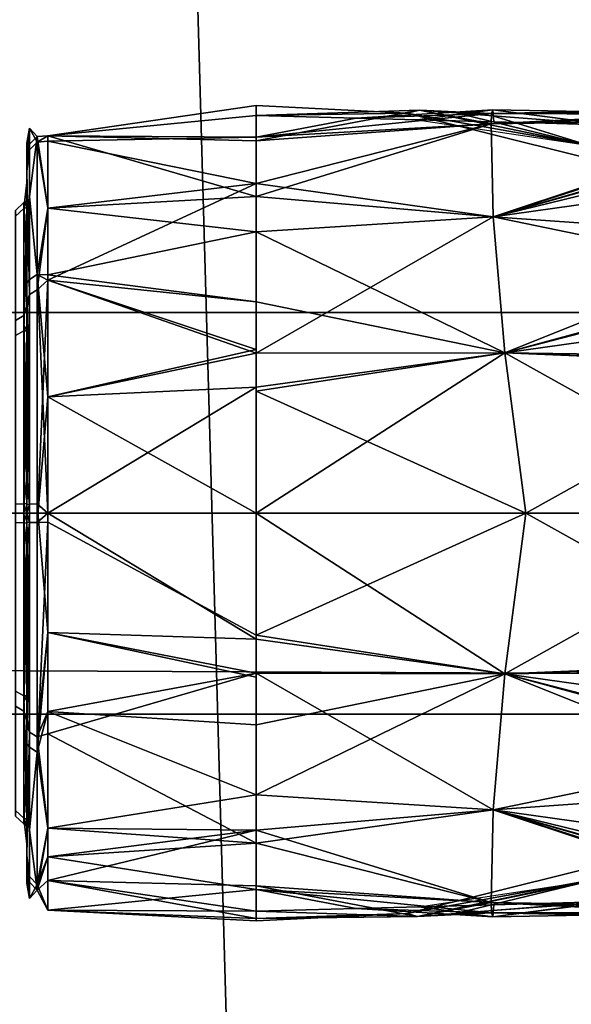
# Model space of a CAD drawing. Units: inches. Extents: x -2 to 145, y -6 to 144.
# Drawn here: x 104 to 104, y 33 to 34 of the extents above; entities that cross this region are included whole.
import ezdxf

# ---------------------------------------------------------------- set-up
doc = ezdxf.new("R2010")
doc.units = ezdxf.units.IN
doc.header["$MEASUREMENT"] = 0
for name, color, linetype in [('SEAT-FABRIC', 5, 'Continuous'), ('SEAT-FRAME', 5, 'Continuous'), ('SEAT-KNOBS', 5, 'Continuous'), ('SEAT-OTHER', 7, 'Continuous')]:
    doc.layers.add(name, color=color, linetype=linetype)
doc.styles.get("Standard").update_dxf_attribs({"font": 'arial.ttf'})

# ---------------------------------------------------------------- blocks, each defined once
blk = doc.blocks.new('1SAYL_SUSPMIDBCK_ARMS_1T')
at = {"layer": 'SEAT-FABRIC'}
for points in [[(7.80449, -5.53472, 18.10493), (7.81076, -3.69202, 17.95771), (5.714, -4.10244, 17.97681), (5.70496, -6.14031, 18.24224)], [(3.54326, -6.41631, 18.38222), (5.70496, -6.14031, 18.24224), (5.714, -4.10244, 17.97681), (3.55682, -4.2959, 18.00138)], [(5.70496, -6.14031, 18.24224), (7.66896, -7.31921, 18.30635), (8.32122, -6.78282, 18.19403), (7.80449, -5.53472, 18.10493)]]:
    blk.add_3dface(points, dxfattribs=at)
at = {"layer": 'SEAT-FRAME'}
for points in [[(5.34186, -5.59835, 14.78987), (5.26145, -5.24585, 14.34308), (6.4225, -5.24466, 14.32855), (6.42808, -5.56766, 14.74923)], [(5.34186, -5.59835, 14.78987), (6.42808, -5.56766, 14.74923), (6.43718, -5.99899, 15.05947), (5.34332, -6.0576, 15.12472)]]:
    blk.add_3dface(points, dxfattribs=at)
at = {"layer": 'SEAT-KNOBS'}
for points in [[(5.40178, -5.09813, 12.69723), (4.62734, -5.96161, 12.79227), (5.44528, -5.14831, 12.65266)], [(4.63689, -6.00515, 12.59374), (4.57651, -5.95633, 12.53514), (5.35195, -5.11411, 12.32245), (5.45023, -5.1949, 12.41062)], [(5.46556, -5.19722, 12.61433), (5.44528, -5.14831, 12.65266), (4.62734, -5.96161, 12.79227)], [(5.46556, -5.19722, 12.61433), (4.62734, -5.96161, 12.79227), (5.46299, -5.20392, 12.60759)], [(5.44459, -5.21847, 12.43693), (4.63689, -6.00515, 12.59374), (5.45023, -5.1949, 12.41062)], [(4.62734, -5.96161, 12.79227), (4.6547, -5.99677, 12.74317), (5.45539, -5.22371, 12.58771), (5.46299, -5.20392, 12.60759)], [(5.44459, -5.21847, 12.43693), (5.44354, -5.22285, 12.44182), (5.43682, -5.25093, 12.47316), (4.63689, -6.00515, 12.59374)], [(4.6547, -5.99677, 12.74317), (4.66323, -6.01013, 12.71394), (5.44701, -5.24552, 12.56579), (5.45539, -5.22371, 12.58771)], [(5.84701, -6.07012, 12.26886), (5.84701, -5.24335, 12.26886), (5.66984, -5.24335, 12.37115), (5.66984, -6.07012, 12.37115)], [(5.66984, -6.07012, 12.37115), (5.66984, -5.24335, 12.37115), (5.66984, -5.24335, 12.57572), (5.66984, -6.07012, 12.57572)], [(5.66984, -6.07012, 12.57572), (5.66984, -5.24335, 12.57572), (5.84701, -5.24335, 12.67801), (5.84701, -6.07012, 12.67801)], [(5.84701, -6.07012, 12.67801), (5.84701, -5.24335, 12.67801), (6.02417, -5.24335, 12.57572), (6.02417, -6.07012, 12.57572)], [(6.02417, -6.07012, 12.37115), (6.02417, -5.24335, 12.37115), (5.84701, -5.24335, 12.26886), (5.84701, -6.07012, 12.26886)], [(6.02417, -6.07012, 12.57572), (6.02417, -5.24335, 12.57572), (6.02417, -5.24335, 12.37115), (6.02417, -6.07012, 12.37115)], [(4.63689, -6.00515, 12.59374), (5.43682, -5.25093, 12.47316), (5.43419, -5.26193, 12.48543)], [(5.43923, -5.26577, 12.54545), (5.44701, -5.24552, 12.56579), (4.66647, -6.01882, 12.68192)], [(5.43419, -5.26193, 12.48543), (4.65816, -6.01881, 12.63491), (4.63689, -6.00515, 12.59374)], [(4.65816, -6.01881, 12.63491), (5.43419, -5.26193, 12.48543), (5.43428, -5.26267, 12.48882)], [(5.43428, -5.26267, 12.48882), (5.43434, -5.26322, 12.49133), (5.43525, -5.27077, 12.52594), (4.65816, -6.01881, 12.63491)], [(5.43923, -5.26577, 12.54545), (4.66647, -6.01882, 12.68192), (4.65816, -6.01881, 12.63491), (5.43554, -5.2704, 12.52735)], [(4.65816, -6.01881, 12.63491), (5.43525, -5.27077, 12.52594), (5.43554, -5.2704, 12.52735)], [(5.57814, -5.41794, 12.3773), (5.5553, -5.42051, 12.51921), (5.57148, -5.42051, 12.55264)], [(5.5553, -5.42051, 12.51921), (5.57814, -5.41794, 12.3773), (5.57732, -5.42051, 12.3532)], [(5.63015, -5.42051, 12.67384), (5.57298, -5.41794, 12.5537), (5.57148, -5.42051, 12.55264)], [(5.57814, -5.41794, 12.3773), (5.57148, -5.42051, 12.55264), (5.57298, -5.41794, 12.5537)], [(5.57997, -5.41072, 12.55165), (5.57298, -5.41794, 12.5537), (5.67249, -5.41794, 12.69944), (5.67694, -5.41072, 12.69367)], [(5.58499, -5.41072, 12.37975), (5.57814, -5.41794, 12.3773), (5.57298, -5.41794, 12.5537), (5.57997, -5.41072, 12.55165)], [(5.57298, -5.41794, 12.5537), (5.63015, -5.42051, 12.67384), (5.67249, -5.41794, 12.69944)], [(5.68599, -5.41794, 12.23762), (5.57732, -5.42051, 12.3532), (5.57814, -5.41794, 12.3773)], [(5.57732, -5.42051, 12.3532), (5.68599, -5.41794, 12.23762), (5.6819, -5.42051, 12.23077)], [(5.6901, -5.41072, 12.24363), (5.68599, -5.41794, 12.23762), (5.57814, -5.41794, 12.3773), (5.58499, -5.41072, 12.37975)], [(5.66457, -5.42051, 12.70561), (5.67249, -5.41794, 12.69944), (5.63015, -5.42051, 12.67384)], [(5.67249, -5.41794, 12.69944), (5.66457, -5.42051, 12.70561), (5.81881, -5.42051, 12.76736)], [(5.67694, -5.41072, 12.69367), (5.67249, -5.41794, 12.69944), (5.83866, -5.41794, 12.75885), (5.83888, -5.41072, 12.75157)], [(5.67249, -5.41794, 12.69944), (5.81881, -5.42051, 12.76736), (5.83866, -5.41794, 12.75885)], [(5.68609, -5.42051, 12.22586), (5.6819, -5.42051, 12.23077), (5.68599, -5.41794, 12.23762)], [(5.85514, -5.41072, 12.19529), (5.85535, -5.41794, 12.18801), (5.68599, -5.41794, 12.23762), (5.6901, -5.41072, 12.24363)], [(5.85535, -5.41794, 12.18801), (5.68609, -5.42051, 12.22586), (5.68599, -5.41794, 12.23762)], [(5.68609, -5.42051, 12.22586), (5.85535, -5.41794, 12.18801), (5.84701, -5.42051, 12.17816)], [(5.83839, -5.42051, 12.7683), (5.83866, -5.41794, 12.75885), (5.81881, -5.42051, 12.76736)], [(5.83866, -5.41794, 12.75885), (5.83839, -5.42051, 12.7683), (5.84701, -5.42051, 12.76871)], [(5.83888, -5.41072, 12.75157), (5.83866, -5.41794, 12.75885), (6.00802, -5.41794, 12.70925), (6.00392, -5.41072, 12.70323)], [(6.00792, -5.42051, 12.72101), (5.83866, -5.41794, 12.75885), (5.84701, -5.42051, 12.76871)], [(5.83866, -5.41794, 12.75885), (6.00792, -5.42051, 12.72101), (6.00802, -5.41794, 12.70925)], [(5.85562, -5.42051, 12.17857), (5.84701, -5.42051, 12.17816), (5.85535, -5.41794, 12.18801)], [(6.01707, -5.41072, 12.25319), (6.02152, -5.41794, 12.24743), (5.85535, -5.41794, 12.18801), (5.85514, -5.41072, 12.19529)], [(6.02152, -5.41794, 12.24743), (5.87521, -5.42051, 12.17951), (5.85535, -5.41794, 12.18801)], [(5.85562, -5.42051, 12.17857), (5.85535, -5.41794, 12.18801), (5.87521, -5.42051, 12.17951)], [(5.87521, -5.42051, 12.17951), (6.02152, -5.41794, 12.24743), (6.02944, -5.42051, 12.24126)], [(6.00392, -5.41072, 12.70323), (6.00802, -5.41794, 12.70925), (6.11588, -5.41794, 12.56957), (6.10902, -5.41072, 12.56712)], [(6.01212, -5.42051, 12.7161), (6.00802, -5.41794, 12.70925), (6.00792, -5.42051, 12.72101)], [(6.11669, -5.42051, 12.59367), (6.00802, -5.41794, 12.70925), (6.01212, -5.42051, 12.7161)], [(6.00802, -5.41794, 12.70925), (6.11669, -5.42051, 12.59367), (6.11588, -5.41794, 12.56957)], [(6.11405, -5.41072, 12.39522), (6.12104, -5.41794, 12.39317), (6.02152, -5.41794, 12.24743), (6.01707, -5.41072, 12.25319)], [(6.12104, -5.41794, 12.39317), (6.06386, -5.42051, 12.27303), (6.02152, -5.41794, 12.24743)], [(6.02944, -5.42051, 12.24126), (6.02152, -5.41794, 12.24743), (6.06386, -5.42051, 12.27303)], [(6.06386, -5.42051, 12.27303), (6.12104, -5.41794, 12.39317), (6.12253, -5.42051, 12.39423)], [(6.10902, -5.41072, 12.56712), (6.11588, -5.41794, 12.56957), (6.12104, -5.41794, 12.39317), (6.11405, -5.41072, 12.39522)], [(6.13871, -5.42051, 12.42766), (6.11588, -5.41794, 12.56957), (6.11669, -5.42051, 12.59367)], [(6.12253, -5.42051, 12.39423), (6.11588, -5.41794, 12.56957), (6.13871, -5.42051, 12.42766)], [(6.11588, -5.41794, 12.56957), (6.12253, -5.42051, 12.39423), (6.12104, -5.41794, 12.39317)], [(5.52152, -5.42292, 12.37619), (5.5074, -5.42292, 12.48153), (5.52068, -5.42051, 12.42258)], [(5.54553, -5.42051, 12.60829), (5.52068, -5.42051, 12.42258), (5.5074, -5.42292, 12.48153)], [(5.54553, -5.42051, 12.60829), (5.5074, -5.42292, 12.48153), (5.52653, -5.42292, 12.58608)], [(5.5074, -5.42292, 12.48153), (5.52152, -5.42292, 12.37619), (5.5146, -5.42971, 12.37412)], [(5.51971, -5.42971, 12.58847), (5.52653, -5.42292, 12.58608), (5.5074, -5.42292, 12.48153)], [(5.5074, -5.42292, 12.48153), (5.5146, -5.42971, 12.37412), (5.51971, -5.42971, 12.58847)], [(5.5146, -5.42971, 12.37412), (5.5675, -5.42292, 12.28037), (5.63646, -5.42971, 12.1977)], [(5.5675, -5.42292, 12.28037), (5.5146, -5.42971, 12.37412), (5.52152, -5.42292, 12.37619)], [(5.52653, -5.42292, 12.58608), (5.51971, -5.42971, 12.58847), (5.64984, -5.42971, 12.75888), (5.65394, -5.42292, 12.75294)], [(5.53965, -5.42051, 12.38328), (5.52152, -5.42292, 12.37619), (5.52068, -5.42051, 12.42258)], [(5.60419, -5.42051, 12.24957), (5.5675, -5.42292, 12.28037), (5.52152, -5.42292, 12.37619), (5.53965, -5.42051, 12.38328)], [(5.65394, -5.42292, 12.75294), (5.54553, -5.42051, 12.60829), (5.52653, -5.42292, 12.58608)], [(5.54553, -5.42051, 12.60829), (5.65394, -5.42292, 12.75294), (5.66131, -5.42051, 12.74346)], [(5.5675, -5.42292, 12.28037), (5.60419, -5.42051, 12.24957), (5.64084, -5.42292, 12.20345)], [(5.64084, -5.42292, 12.20345), (5.63646, -5.42971, 12.1977), (5.5675, -5.42292, 12.28037)], [(5.64378, -5.42051, 12.2131), (5.64084, -5.42292, 12.20345), (5.60419, -5.42051, 12.24957)], [(5.63646, -5.42971, 12.1977), (5.64084, -5.42292, 12.20345), (5.83891, -5.42292, 12.13383), (5.83874, -5.42971, 12.12661)], [(5.64084, -5.42292, 12.20345), (5.64378, -5.42051, 12.2131), (5.83891, -5.42292, 12.13383)], [(5.81636, -5.42051, 12.14459), (5.83891, -5.42292, 12.13383), (5.64378, -5.42051, 12.2131)], [(5.65394, -5.42292, 12.75294), (5.64984, -5.42971, 12.75888), (5.85527, -5.42971, 12.82026), (5.8551, -5.42292, 12.81304)], [(5.8551, -5.42292, 12.81304), (5.84701, -5.42051, 12.8037), (5.65394, -5.42292, 12.75294)], [(5.66743, -5.42051, 12.75061), (5.65394, -5.42292, 12.75294), (5.84701, -5.42051, 12.8037)], [(5.66743, -5.42051, 12.75061), (5.66131, -5.42051, 12.74346), (5.65394, -5.42292, 12.75294)], [(5.81636, -5.42051, 12.14459), (5.83915, -5.42051, 12.14353), (5.83891, -5.42292, 12.13383)], [(5.83874, -5.42971, 12.12661), (5.83891, -5.42292, 12.13383), (6.04007, -5.42292, 12.19393), (6.04418, -5.42971, 12.18798)], [(5.84701, -5.42051, 12.14317), (5.83891, -5.42292, 12.13383), (5.83915, -5.42051, 12.14353)], [(5.83891, -5.42292, 12.13383), (5.84701, -5.42051, 12.14317), (6.04007, -5.42292, 12.19393)], [(5.84701, -5.42051, 12.8037), (5.8551, -5.42292, 12.81304), (5.85487, -5.42051, 12.80333)], [(6.02659, -5.42051, 12.19626), (6.04007, -5.42292, 12.19393), (5.84701, -5.42051, 12.14317)], [(5.8551, -5.42292, 12.81304), (5.87765, -5.42051, 12.80227), (5.85487, -5.42051, 12.80333)], [(5.87765, -5.42051, 12.80227), (5.8551, -5.42292, 12.81304), (6.05023, -5.42051, 12.73377)], [(6.05317, -5.42292, 12.74342), (6.05023, -5.42051, 12.73377), (5.8551, -5.42292, 12.81304)], [(5.8551, -5.42292, 12.81304), (5.85527, -5.42971, 12.82026), (6.05756, -5.42971, 12.74916), (6.05317, -5.42292, 12.74342)], [(6.02659, -5.42051, 12.19626), (6.03271, -5.42051, 12.20341), (6.04007, -5.42292, 12.19393)], [(6.14848, -5.42051, 12.33857), (6.04007, -5.42292, 12.19393), (6.03271, -5.42051, 12.20341)], [(6.04007, -5.42292, 12.19393), (6.14848, -5.42051, 12.33857), (6.16749, -5.42292, 12.36079)], [(6.04418, -5.42971, 12.18798), (6.04007, -5.42292, 12.19393), (6.16749, -5.42292, 12.36079), (6.17431, -5.42971, 12.3584)], [(6.05023, -5.42051, 12.73377), (6.05317, -5.42292, 12.74342), (6.08983, -5.42051, 12.69729)], [(6.12651, -5.42292, 12.6665), (6.08983, -5.42051, 12.69729), (6.05317, -5.42292, 12.74342)], [(6.05317, -5.42292, 12.74342), (6.05756, -5.42971, 12.74916), (6.12651, -5.42292, 12.6665)], [(6.17941, -5.42971, 12.57275), (6.12651, -5.42292, 12.6665), (6.05756, -5.42971, 12.74916)], [(6.17249, -5.42292, 12.57068), (6.15436, -5.42051, 12.56359), (6.08983, -5.42051, 12.69729), (6.12651, -5.42292, 12.6665)], [(6.12651, -5.42292, 12.6665), (6.17941, -5.42971, 12.57275), (6.17249, -5.42292, 12.57068)], [(6.18661, -5.42292, 12.46534), (6.14848, -5.42051, 12.33857), (6.17333, -5.42051, 12.52428)], [(6.14848, -5.42051, 12.33857), (6.18661, -5.42292, 12.46534), (6.16749, -5.42292, 12.36079)], [(6.17249, -5.42292, 12.57068), (6.17333, -5.42051, 12.52428), (6.15436, -5.42051, 12.56359)], [(6.17431, -5.42971, 12.3584), (6.16749, -5.42292, 12.36079), (6.18661, -5.42292, 12.46534)], [(6.17333, -5.42051, 12.52428), (6.17249, -5.42292, 12.57068), (6.18661, -5.42292, 12.46534)], [(6.17941, -5.42971, 12.57275), (6.18661, -5.42292, 12.46534), (6.17249, -5.42292, 12.57068)], [(6.18661, -5.42292, 12.46534), (6.17941, -5.42971, 12.57275), (6.17431, -5.42971, 12.3584)], [(5.51971, -5.42971, 12.58847), (5.49709, -5.43917, 12.47343), (5.54397, -5.43917, 12.64839)], [(5.49709, -5.43917, 12.47343), (5.51971, -5.42971, 12.58847), (5.5146, -5.42971, 12.37412)], [(5.5146, -5.42971, 12.37412), (5.52311, -5.43917, 12.37631), (5.49709, -5.43917, 12.47343)], [(5.52311, -5.43917, 12.37631), (5.5146, -5.42971, 12.37412), (5.54397, -5.43917, 12.29847)], [(5.5693, -5.43917, 12.27314), (5.54397, -5.43917, 12.29847), (5.5146, -5.42971, 12.37412)], [(5.63646, -5.42971, 12.1977), (5.5693, -5.43917, 12.27314), (5.5146, -5.42971, 12.37412)], [(5.5693, -5.43917, 12.67373), (5.51971, -5.42971, 12.58847), (5.54397, -5.43917, 12.64839)], [(5.51971, -5.42971, 12.58847), (5.5693, -5.43917, 12.67373), (5.64984, -5.42971, 12.75888)], [(5.65253, -5.43917, 12.75695), (5.64984, -5.42971, 12.75888), (5.5693, -5.43917, 12.67373)], [(5.5693, -5.43917, 12.27314), (5.63646, -5.42971, 12.1977), (5.67205, -5.43917, 12.17039)], [(5.83874, -5.42971, 12.12661), (5.8392, -5.43917, 12.1256), (5.63646, -5.42971, 12.1977)], [(5.74184, -5.43917, 12.15169), (5.63646, -5.42971, 12.1977), (5.8392, -5.43917, 12.1256)], [(5.74184, -5.43917, 12.15169), (5.67205, -5.43917, 12.17039), (5.63646, -5.42971, 12.1977)], [(5.64984, -5.42971, 12.75888), (5.74184, -5.43917, 12.79517), (5.85527, -5.42971, 12.82026)], [(5.74184, -5.43917, 12.79517), (5.64984, -5.42971, 12.75888), (5.67205, -5.43917, 12.77647)], [(5.65253, -5.43917, 12.75695), (5.67205, -5.43917, 12.77647), (5.64984, -5.42971, 12.75888)], [(5.84701, -5.43917, 12.82336), (5.85527, -5.42971, 12.82026), (5.74184, -5.43917, 12.79517)], [(5.83874, -5.42971, 12.12661), (5.94985, -5.43917, 12.15693), (5.84701, -5.43917, 12.12351)], [(5.94985, -5.43917, 12.15693), (5.83874, -5.42971, 12.12661), (6.05269, -5.43917, 12.19034)], [(6.04418, -5.42971, 12.18798), (6.05269, -5.43917, 12.19034), (5.83874, -5.42971, 12.12661)], [(5.8392, -5.43917, 12.1256), (5.83874, -5.42971, 12.12661), (5.84701, -5.43917, 12.12351)], [(5.94985, -5.43917, 12.78994), (6.05756, -5.42971, 12.74916), (5.84701, -5.43917, 12.82336)], [(5.85527, -5.42971, 12.82026), (5.84701, -5.43917, 12.82336), (6.05756, -5.42971, 12.74916)], [(6.05756, -5.42971, 12.74916), (5.94985, -5.43917, 12.78994), (6.05269, -5.43917, 12.75653)], [(6.05269, -5.43917, 12.19034), (6.04418, -5.42971, 12.18798), (6.11625, -5.43917, 12.27782)], [(6.17431, -5.42971, 12.3584), (6.11625, -5.43917, 12.27782), (6.04418, -5.42971, 12.18798)], [(6.05269, -5.43917, 12.75653), (6.05737, -5.43917, 12.75009), (6.05756, -5.42971, 12.74916)], [(6.11625, -5.43917, 12.66905), (6.05756, -5.42971, 12.74916), (6.05737, -5.43917, 12.75009)], [(6.05756, -5.42971, 12.74916), (6.11625, -5.43917, 12.66905), (6.17941, -5.42971, 12.57275)], [(6.11625, -5.43917, 12.27782), (6.17431, -5.42971, 12.3584), (6.17512, -5.43917, 12.35886)], [(6.1798, -5.43917, 12.58156), (6.17941, -5.42971, 12.57275), (6.11625, -5.43917, 12.66905)], [(6.1798, -5.43917, 12.58156), (6.17431, -5.42971, 12.3584), (6.17941, -5.42971, 12.57275)], [(6.1798, -5.43917, 12.3653), (6.17512, -5.43917, 12.35886), (6.17431, -5.42971, 12.3584)], [(6.1798, -5.43917, 12.3653), (6.17431, -5.42971, 12.3584), (6.1798, -5.43917, 12.47343)], [(6.1798, -5.43917, 12.58156), (6.1798, -5.43917, 12.47343), (6.17431, -5.42971, 12.3584)], [(5.49709, -5.43917, 12.47343), (5.48746, -5.62283, 12.47343), (5.48961, -5.62283, 12.51276)], [(5.48746, -5.62283, 12.47343), (5.49709, -5.43917, 12.47343), (5.48961, -5.62283, 12.43417)], [(5.52311, -5.43917, 12.37631), (5.48961, -5.62283, 12.43417), (5.49709, -5.43917, 12.47343)], [(5.48961, -5.62283, 12.43417), (5.52311, -5.43917, 12.37631), (5.49604, -5.62283, 12.39532)], [(5.48961, -5.62283, 12.51276), (5.49605, -5.62283, 12.55155), (5.49709, -5.43917, 12.47343)], [(5.51856, -5.62283, 12.35545), (5.49604, -5.62283, 12.39532), (5.52311, -5.43917, 12.37631)], [(5.51519, -5.62283, 12.59399), (5.49709, -5.43917, 12.47343), (5.49605, -5.62283, 12.55155)], [(5.49709, -5.43917, 12.47343), (5.51519, -5.62283, 12.59399), (5.54397, -5.43917, 12.64839)], [(5.55613, -5.62283, 12.68477), (5.54397, -5.43917, 12.64839), (5.51519, -5.62283, 12.59399)], [(5.51856, -5.62283, 12.35545), (5.52311, -5.43917, 12.37631), (5.5676, -5.62283, 12.26858)], [(5.54397, -5.43917, 12.29847), (5.5676, -5.62283, 12.26858), (5.52311, -5.43917, 12.37631)], [(5.54397, -5.43917, 12.64839), (5.55613, -5.62283, 12.68477), (5.5693, -5.43917, 12.67373)], [(5.5676, -5.62283, 12.26858), (5.54397, -5.43917, 12.29847), (5.5693, -5.43917, 12.27314)], [(5.7059, -5.62283, 12.79359), (5.65253, -5.43917, 12.75695), (5.55613, -5.62283, 12.68477)], [(5.5693, -5.43917, 12.67373), (5.55613, -5.62283, 12.68477), (5.65253, -5.43917, 12.75695)], [(5.5676, -5.62283, 12.26858), (5.5693, -5.43917, 12.27314), (5.59882, -5.62283, 12.21329)], [(5.67205, -5.43917, 12.17039), (5.59882, -5.62283, 12.21329), (5.5693, -5.43917, 12.27314)], [(5.59882, -5.62283, 12.21329), (5.67205, -5.43917, 12.17039), (5.66055, -5.62283, 12.16601)], [(5.65253, -5.43917, 12.75695), (5.7059, -5.62283, 12.79359), (5.67205, -5.43917, 12.77647)], [(5.66055, -5.62283, 12.16601), (5.67205, -5.43917, 12.17039), (5.74184, -5.43917, 12.15169), (5.7026, -5.62283, 12.15425)], [(5.67205, -5.43917, 12.77647), (5.7059, -5.62283, 12.79359), (5.74184, -5.43917, 12.79517)], [(5.7026, -5.62283, 12.15425), (5.74184, -5.43917, 12.15169), (5.8392, -5.43917, 12.1256), (5.73939, -5.62283, 12.14397)], [(5.7359, -5.62283, 12.81538), (5.74184, -5.43917, 12.79517), (5.7059, -5.62283, 12.79359)], [(5.84701, -5.62283, 12.83298), (5.84701, -5.43917, 12.82336), (5.7359, -5.62283, 12.81538)], [(5.74184, -5.43917, 12.79517), (5.7359, -5.62283, 12.81538), (5.84701, -5.43917, 12.82336)], [(5.73939, -5.62283, 12.14397), (5.8392, -5.43917, 12.1256), (5.84701, -5.43917, 12.12351), (5.84701, -5.62283, 12.11389)], [(5.84701, -5.62283, 12.83298), (5.95462, -5.62283, 12.8029), (5.99141, -5.62283, 12.79261), (5.94985, -5.43917, 12.78994)], [(5.84701, -5.43917, 12.82336), (5.84701, -5.62283, 12.83298), (5.94985, -5.43917, 12.78994)], [(5.94985, -5.43917, 12.15693), (5.95811, -5.62283, 12.13148), (5.84701, -5.43917, 12.12351)], [(5.84701, -5.62283, 12.11389), (5.84701, -5.43917, 12.12351), (5.95811, -5.62283, 12.13148)], [(5.94985, -5.43917, 12.78994), (5.99141, -5.62283, 12.79261), (6.05269, -5.43917, 12.75653)], [(6.05269, -5.43917, 12.19034), (5.98811, -5.62283, 12.15328), (5.94985, -5.43917, 12.15693)], [(5.95811, -5.62283, 12.13148), (5.94985, -5.43917, 12.15693), (5.98811, -5.62283, 12.15328)], [(5.98811, -5.62283, 12.15328), (6.05269, -5.43917, 12.19034), (6.13789, -5.62283, 12.2621)], [(6.03346, -5.62283, 12.78086), (6.05269, -5.43917, 12.75653), (5.99141, -5.62283, 12.79261)], [(6.09519, -5.62283, 12.73358), (6.05737, -5.43917, 12.75009), (6.03346, -5.62283, 12.78086)], [(6.05269, -5.43917, 12.75653), (6.03346, -5.62283, 12.78086), (6.05737, -5.43917, 12.75009)], [(6.11625, -5.43917, 12.27782), (6.13789, -5.62283, 12.2621), (6.05269, -5.43917, 12.19034)], [(6.05737, -5.43917, 12.75009), (6.09519, -5.62283, 12.73358), (6.11625, -5.43917, 12.66905)], [(6.12641, -5.62283, 12.67829), (6.11625, -5.43917, 12.66905), (6.09519, -5.62283, 12.73358)], [(6.11625, -5.43917, 12.66905), (6.12641, -5.62283, 12.67829), (6.1798, -5.43917, 12.58156)], [(6.13789, -5.62283, 12.2621), (6.11625, -5.43917, 12.27782), (6.17512, -5.43917, 12.35886)], [(6.17546, -5.62283, 12.59142), (6.1798, -5.43917, 12.58156), (6.12641, -5.62283, 12.67829)], [(6.13789, -5.62283, 12.2621), (6.17512, -5.43917, 12.35886), (6.17883, -5.62283, 12.35287)], [(6.1798, -5.43917, 12.3653), (6.17883, -5.62283, 12.35287), (6.17512, -5.43917, 12.35886)], [(6.1798, -5.43917, 12.58156), (6.17546, -5.62283, 12.59142), (6.19797, -5.62283, 12.55155)], [(6.17883, -5.62283, 12.35287), (6.1798, -5.43917, 12.3653), (6.19797, -5.62283, 12.39532)], [(6.1798, -5.43917, 12.47343), (6.20656, -5.62283, 12.47343), (6.19797, -5.62283, 12.39532)], [(6.20656, -5.62283, 12.47343), (6.1798, -5.43917, 12.47343), (6.19797, -5.62283, 12.55155)], [(6.1798, -5.43917, 12.58156), (6.19797, -5.62283, 12.55155), (6.1798, -5.43917, 12.47343)], [(6.1798, -5.43917, 12.47343), (6.19797, -5.62283, 12.39532), (6.1798, -5.43917, 12.3653)], [(5.49403, -5.75589, 12.47343), (5.48746, -5.62283, 12.47343), (5.48961, -5.62283, 12.43417)], [(5.49147, -5.76521, 12.38674), (5.48961, -5.62283, 12.43417), (5.49604, -5.62283, 12.39532)], [(5.48961, -5.62283, 12.43417), (5.49147, -5.76521, 12.38674), (5.49403, -5.75589, 12.47343)], [(5.51856, -5.62283, 12.35545), (5.49147, -5.76521, 12.38674), (5.49604, -5.62283, 12.39532)], [(5.49147, -5.76521, 12.38674), (5.51856, -5.62283, 12.35545), (5.50363, -5.83024, 12.31658)], [(5.49844, -5.71098, 12.55127), (5.49448, -5.8306, 12.59689), (5.51519, -5.62283, 12.59399)], [(5.50363, -5.83024, 12.63029), (5.51519, -5.62283, 12.59399), (5.49448, -5.8306, 12.59689)], [(5.51519, -5.62283, 12.59399), (5.49605, -5.62283, 12.55155), (5.49844, -5.71098, 12.55127)], [(5.51519, -5.62283, 12.59399), (5.50363, -5.83024, 12.63029), (5.55613, -5.62283, 12.68477)], [(5.58555, -5.83193, 12.75278), (5.55613, -5.62283, 12.68477), (5.50363, -5.83024, 12.63029)], [(5.5676, -5.62283, 12.26858), (5.50363, -5.83024, 12.31658), (5.51856, -5.62283, 12.35545)], [(5.50363, -5.83024, 12.31658), (5.5676, -5.62283, 12.26858), (5.58555, -5.83193, 12.19408)], [(5.55613, -5.62283, 12.68477), (5.58555, -5.83193, 12.75278), (5.7059, -5.62283, 12.79359)], [(5.59882, -5.62283, 12.21329), (5.58555, -5.83193, 12.19408), (5.5676, -5.62283, 12.26858)], [(5.70536, -5.84214, 12.8319), (5.7059, -5.62283, 12.79359), (5.58555, -5.83193, 12.75278)], [(5.58555, -5.83193, 12.19408), (5.59882, -5.62283, 12.21329), (5.70536, -5.84214, 12.11497)], [(5.66055, -5.62283, 12.16601), (5.70536, -5.84214, 12.11497), (5.59882, -5.62283, 12.21329)], [(5.66055, -5.62283, 12.16601), (5.7026, -5.62283, 12.15425), (5.73939, -5.62283, 12.14397), (5.70536, -5.84214, 12.11497)], [(5.84701, -5.62283, 12.83298), (5.70536, -5.84214, 12.8319), (5.84701, -5.86074, 12.85797)], [(5.7059, -5.62283, 12.79359), (5.70536, -5.84214, 12.8319), (5.7359, -5.62283, 12.81538)], [(5.84701, -5.62283, 12.83298), (5.7359, -5.62283, 12.81538), (5.70536, -5.84214, 12.8319)], [(5.73939, -5.62283, 12.14397), (5.84701, -5.86074, 12.08889), (5.70536, -5.84214, 12.11497)], [(5.73939, -5.62283, 12.14397), (5.84701, -5.62283, 12.11389), (5.84701, -5.86074, 12.08889)], [(5.95462, -5.62283, 12.8029), (5.84701, -5.86074, 12.85797), (5.98865, -5.84214, 12.8319)], [(5.95462, -5.62283, 12.8029), (5.84701, -5.62283, 12.83298), (5.84701, -5.86074, 12.85797)], [(5.84701, -5.62283, 12.11389), (5.98865, -5.84214, 12.11497), (5.84701, -5.86074, 12.08889)], [(5.84701, -5.62283, 12.11389), (5.95811, -5.62283, 12.13148), (5.98865, -5.84214, 12.11497)], [(6.03346, -5.62283, 12.78086), (5.99141, -5.62283, 12.79261), (5.95462, -5.62283, 12.8029), (5.98865, -5.84214, 12.8319)], [(5.98811, -5.62283, 12.15328), (5.98865, -5.84214, 12.11497), (5.95811, -5.62283, 12.13148)], [(6.13789, -5.62283, 12.2621), (6.10847, -5.83193, 12.19408), (5.98811, -5.62283, 12.15328)], [(5.98865, -5.84214, 12.11497), (5.98811, -5.62283, 12.15328), (6.10847, -5.83193, 12.19408)], [(6.10847, -5.83193, 12.75278), (6.09519, -5.62283, 12.73358), (5.98865, -5.84214, 12.8319)], [(6.03346, -5.62283, 12.78086), (5.98865, -5.84214, 12.8319), (6.09519, -5.62283, 12.73358)], [(6.09519, -5.62283, 12.73358), (6.10847, -5.83193, 12.75278), (6.12641, -5.62283, 12.67829)], [(6.19039, -5.83024, 12.63029), (6.12641, -5.62283, 12.67829), (6.10847, -5.83193, 12.75278)], [(6.10847, -5.83193, 12.19408), (6.13789, -5.62283, 12.2621), (6.19039, -5.83024, 12.31658)], [(6.12641, -5.62283, 12.67829), (6.19039, -5.83024, 12.63029), (6.17546, -5.62283, 12.59142)], [(6.17883, -5.62283, 12.35287), (6.19039, -5.83024, 12.31658), (6.13789, -5.62283, 12.2621)], [(6.17546, -5.62283, 12.59142), (6.20259, -5.76692, 12.5601), (6.19797, -5.62283, 12.55155)], [(6.20259, -5.76692, 12.5601), (6.17546, -5.62283, 12.59142), (6.19039, -5.83024, 12.63029)], [(6.19559, -5.71106, 12.39559), (6.19954, -5.8306, 12.34998), (6.17883, -5.62283, 12.35287)], [(6.19039, -5.83024, 12.31658), (6.17883, -5.62283, 12.35287), (6.19954, -5.8306, 12.34998)], [(6.17883, -5.62283, 12.35287), (6.19797, -5.62283, 12.39532), (6.19559, -5.71106, 12.39559)], [(6.20259, -5.76692, 12.5601), (6.19998, -5.75589, 12.47343), (6.19797, -5.62283, 12.55155)], [(6.20656, -5.62283, 12.47343), (6.19797, -5.62283, 12.55155), (6.19998, -5.75589, 12.47343)], [(5.49994, -5.76666, 12.5511), (5.49119, -5.83163, 12.56306), (5.49844, -5.71098, 12.55127)], [(5.49448, -5.8306, 12.59689), (5.49844, -5.71098, 12.55127), (5.49119, -5.83163, 12.56306)], [(6.19414, -5.76496, 12.39575), (6.20282, -5.83163, 12.3838), (6.19559, -5.71106, 12.39559)], [(6.19954, -5.8306, 12.34998), (6.19559, -5.71106, 12.39559), (6.20282, -5.83163, 12.3838)], [(5.52279, -5.91498, 12.43743), (5.49403, -5.75589, 12.47343), (5.49147, -5.76521, 12.38674)], [(5.52279, -5.91498, 12.43743), (5.53209, -5.90821, 12.47343), (5.49403, -5.75589, 12.47343)], [(6.1716, -5.91569, 12.51064), (6.16193, -5.90821, 12.47343), (6.19998, -5.75589, 12.47343)], [(6.19998, -5.75589, 12.47343), (6.20259, -5.76692, 12.5601), (6.1716, -5.91569, 12.51064)], [(5.49448, -5.8306, 12.34998), (5.49404, -5.79882, 12.38863), (5.49147, -5.76521, 12.38674)], [(5.49147, -5.76521, 12.38674), (5.50363, -5.83024, 12.31658), (5.49448, -5.8306, 12.34998)], [(5.49404, -5.79882, 12.38863), (5.52232, -5.91549, 12.43638), (5.49147, -5.76521, 12.38674)], [(5.52279, -5.91498, 12.43743), (5.49147, -5.76521, 12.38674), (5.52232, -5.91549, 12.43638)], [(6.18908, -5.93459, 12.3975), (6.19233, -5.83241, 12.39596), (6.19414, -5.76496, 12.39575), (6.1717, -5.91549, 12.43638)], [(6.20282, -5.83163, 12.3838), (6.19414, -5.76496, 12.39575), (6.19233, -5.83241, 12.39596)], [(5.49119, -5.83163, 12.56306), (5.49994, -5.76666, 12.5511), (5.50173, -5.83241, 12.55089)], [(5.50448, -5.93389, 12.55058), (5.50173, -5.83241, 12.55089), (5.49994, -5.76666, 12.5511), (5.52242, -5.91569, 12.51064)], [(6.20008, -5.79923, 12.55827), (6.1716, -5.91569, 12.51064), (6.20259, -5.76692, 12.5601)], [(6.20259, -5.76692, 12.5601), (6.19039, -5.83024, 12.63029), (6.19954, -5.8306, 12.59689)], [(6.19954, -5.8306, 12.59689), (6.20008, -5.79923, 12.55827), (6.20259, -5.76692, 12.5601)], [(5.49404, -5.79882, 12.38863), (5.49448, -5.8306, 12.34998), (5.49119, -5.83163, 12.3838)], [(5.49119, -5.83163, 12.3838), (5.49655, -5.83177, 12.39047), (5.49404, -5.79882, 12.38863)], [(5.52232, -5.91549, 12.43638), (5.49404, -5.79882, 12.38863), (5.49655, -5.83177, 12.39047), (5.50494, -5.93459, 12.3975)], [(6.1716, -5.91569, 12.51064), (6.20008, -5.79923, 12.55827), (6.19755, -5.83177, 12.55644)], [(6.20282, -5.83163, 12.56306), (6.19755, -5.83177, 12.55644), (6.20008, -5.79923, 12.55827)], [(6.20008, -5.79923, 12.55827), (6.19954, -5.8306, 12.59689), (6.20282, -5.83163, 12.56306)], [(5.49448, -5.8306, 12.34998), (5.50363, -5.83024, 12.31658), (5.48978, -6.09571, 12.26822), (5.48907, -6.09571, 12.26984)], [(5.49079, -6.09571, 12.2821), (5.49448, -5.8306, 12.34998), (5.48907, -6.09571, 12.26984)], [(5.50363, -5.83024, 12.31658), (5.49928, -6.09571, 12.24658), (5.48978, -6.09571, 12.26822)], [(5.49079, -6.09571, 12.2821), (5.49272, -6.09571, 12.29584), (5.49564, -6.09571, 12.31658), (5.49448, -5.8306, 12.34998)], [(5.49119, -5.83163, 12.56306), (5.49346, -5.96143, 12.59133), (5.49448, -5.8306, 12.59689)], [(5.49346, -5.96143, 12.35553), (5.49119, -5.83163, 12.3838), (5.49448, -5.8306, 12.34998)], [(5.49346, -5.96143, 12.59133), (5.49119, -5.83163, 12.56306), (5.50448, -5.93389, 12.55058)], [(5.50173, -5.83241, 12.55089), (5.50448, -5.93389, 12.55058), (5.49119, -5.83163, 12.56306)], [(5.49119, -5.83163, 12.3838), (5.49346, -5.96143, 12.35553), (5.50441, -5.93469, 12.39624)], [(5.50441, -5.93469, 12.39624), (5.49655, -5.83177, 12.39047), (5.49119, -5.83163, 12.3838)], [(5.49798, -6.09571, 12.70553), (5.50363, -5.83024, 12.63029), (5.49147, -6.09571, 12.69067)], [(5.49209, -6.09571, 12.679), (5.49147, -6.09571, 12.69067), (5.50363, -5.83024, 12.63029)], [(5.49448, -5.8306, 12.59689), (5.49209, -6.09571, 12.679), (5.50363, -5.83024, 12.63029)], [(5.49358, -6.09571, 12.65081), (5.49284, -6.09571, 12.66467), (5.49209, -6.09571, 12.679), (5.49448, -5.8306, 12.59689)], [(5.4945, -6.09571, 12.63322), (5.49448, -5.8306, 12.59689), (5.49346, -5.96143, 12.59133)], [(5.49448, -5.8306, 12.34998), (5.49564, -6.09571, 12.31658), (5.49346, -5.96143, 12.35553)], [(5.49448, -5.8306, 12.59689), (5.4945, -6.09571, 12.63322), (5.49358, -6.09571, 12.65081)], [(5.50494, -5.93459, 12.3975), (5.49655, -5.83177, 12.39047), (5.50441, -5.93469, 12.39624)], [(5.50363, -5.83024, 12.63029), (5.49798, -6.09571, 12.70553), (5.58555, -5.83193, 12.75278)], [(5.50932, -6.09571, 12.73142), (5.58555, -5.83193, 12.75278), (5.49798, -6.09571, 12.70553)], [(5.58555, -5.83193, 12.19408), (5.501, -6.09571, 12.24266), (5.49928, -6.09571, 12.24658), (5.50363, -5.83024, 12.31658)], [(5.52102, -6.09571, 12.19705), (5.51236, -6.09571, 12.21678), (5.501, -6.09571, 12.24266), (5.58555, -5.83193, 12.19408)], [(5.58555, -5.83193, 12.75278), (5.50932, -6.09571, 12.73142), (5.51106, -6.09571, 12.73539)], [(5.51106, -6.09571, 12.73539), (5.55016, -6.09571, 12.76834), (5.60415, -6.09571, 12.81384), (5.58555, -5.83193, 12.75278)], [(5.58555, -5.83193, 12.19408), (5.54836, -6.09571, 12.17739), (5.52102, -6.09571, 12.19705)], [(5.63996, -6.09571, 12.11151), (5.60541, -6.09571, 12.13636), (5.54836, -6.09571, 12.17739), (5.58555, -5.83193, 12.19408)], [(5.58555, -5.83193, 12.75278), (5.60415, -6.09571, 12.81384), (5.70536, -5.84214, 12.8319)], [(5.70536, -5.84214, 12.11497), (5.63996, -6.09571, 12.11151), (5.58555, -5.83193, 12.19408)], [(5.98865, -5.84214, 12.8319), (6.05406, -6.09571, 12.83536), (6.10847, -5.83193, 12.75278)], [(6.10847, -5.83193, 12.19408), (6.08986, -6.09571, 12.13302), (5.98865, -5.84214, 12.11497)], [(6.05406, -6.09571, 12.83536), (6.08861, -6.09571, 12.81051), (6.14565, -6.09571, 12.76948), (6.10847, -5.83193, 12.75278)], [(6.18295, -6.09571, 12.21148), (6.14386, -6.09571, 12.17853), (6.08986, -6.09571, 12.13302), (6.10847, -5.83193, 12.19408)], [(6.10847, -5.83193, 12.75278), (6.19302, -6.09571, 12.7042), (6.19474, -6.09571, 12.70029), (6.19039, -5.83024, 12.63029)], [(6.19039, -5.83024, 12.31658), (6.19603, -6.09571, 12.24134), (6.10847, -5.83193, 12.19408)], [(6.17299, -6.09571, 12.74982), (6.18166, -6.09571, 12.73008), (6.19302, -6.09571, 12.7042), (6.10847, -5.83193, 12.75278)], [(6.10847, -5.83193, 12.75278), (6.14565, -6.09571, 12.76948), (6.17299, -6.09571, 12.74982)], [(6.10847, -5.83193, 12.19408), (6.18469, -6.09571, 12.21545), (6.18295, -6.09571, 12.21148)], [(6.18469, -6.09571, 12.21545), (6.10847, -5.83193, 12.19408), (6.19603, -6.09571, 12.24134)], [(6.18957, -5.93459, 12.55063), (6.1716, -5.91569, 12.51064), (6.19755, -5.83177, 12.55644)], [(6.20282, -5.83163, 12.56306), (6.20055, -5.96143, 12.59133), (6.18957, -5.93459, 12.55063)], [(6.18957, -5.93459, 12.55063), (6.19755, -5.83177, 12.55644), (6.20282, -5.83163, 12.56306)], [(6.20055, -5.96143, 12.35553), (6.20282, -5.83163, 12.3838), (6.18958, -5.93424, 12.39627)], [(6.19233, -5.83241, 12.39596), (6.18958, -5.93424, 12.39627), (6.20282, -5.83163, 12.3838)], [(6.19039, -5.83024, 12.63029), (6.19474, -6.09571, 12.70029), (6.20424, -6.09571, 12.67864)], [(6.19954, -5.8306, 12.59689), (6.19039, -5.83024, 12.63029), (6.20424, -6.09571, 12.67864), (6.20495, -6.09571, 12.67703)], [(6.19603, -6.09571, 12.24134), (6.19039, -5.83024, 12.31658), (6.20254, -6.09571, 12.2562)], [(6.20193, -6.09571, 12.26786), (6.20254, -6.09571, 12.2562), (6.19039, -5.83024, 12.31658)], [(6.19954, -5.8306, 12.34998), (6.20193, -6.09571, 12.26786), (6.19039, -5.83024, 12.31658)], [(6.19954, -5.8306, 12.59689), (6.19837, -6.09571, 12.63029), (6.20055, -5.96143, 12.59133)], [(6.20322, -6.09571, 12.66476), (6.20129, -6.09571, 12.65103), (6.19837, -6.09571, 12.63029), (6.19954, -5.8306, 12.59689)], [(6.19954, -5.8306, 12.34998), (6.19951, -6.09571, 12.31365), (6.20044, -6.09571, 12.29605)], [(6.19951, -6.09571, 12.31365), (6.19954, -5.8306, 12.34998), (6.20055, -5.96143, 12.35553)], [(6.20322, -6.09571, 12.66476), (6.19954, -5.8306, 12.59689), (6.20495, -6.09571, 12.67703)], [(6.20055, -5.96143, 12.59133), (6.20282, -5.83163, 12.56306), (6.19954, -5.8306, 12.59689)], [(6.20044, -6.09571, 12.29605), (6.20117, -6.09571, 12.2822), (6.20193, -6.09571, 12.26786), (6.19954, -5.8306, 12.34998)], [(6.20282, -5.83163, 12.3838), (6.20055, -5.96143, 12.35553), (6.19954, -5.8306, 12.34998)], [(5.63657, -6.09571, 12.84116), (5.70536, -5.84214, 12.8319), (5.60415, -6.09571, 12.81384)], [(5.70536, -5.84214, 12.8319), (5.63657, -6.09571, 12.84116), (5.66979, -6.09571, 12.86916)], [(5.63996, -6.09571, 12.11151), (5.70536, -5.84214, 12.11497), (5.70899, -6.09571, 12.06186)], [(5.66979, -6.09571, 12.86916), (5.71604, -6.09571, 12.87835), (5.70536, -5.84214, 12.8319)], [(5.71604, -6.09571, 12.87835), (5.84701, -5.86074, 12.85797), (5.70536, -5.84214, 12.8319)], [(5.70536, -5.84214, 12.11497), (5.84701, -6.09571, 12.04249), (5.71451, -6.09571, 12.06108)], [(5.84701, -6.09571, 12.04249), (5.70536, -5.84214, 12.11497), (5.84701, -5.86074, 12.08889)], [(5.71451, -6.09571, 12.06108), (5.70899, -6.09571, 12.06186), (5.70536, -5.84214, 12.11497)], [(5.98865, -5.84214, 12.8319), (5.84701, -6.09571, 12.90438), (5.97951, -6.09571, 12.88578)], [(5.84701, -6.09571, 12.90438), (5.98865, -5.84214, 12.8319), (5.84701, -5.86074, 12.85797)], [(5.97798, -6.09571, 12.06852), (5.84701, -5.86074, 12.08889), (5.98865, -5.84214, 12.11497)], [(6.02423, -6.09571, 12.07771), (5.97798, -6.09571, 12.06852), (5.98865, -5.84214, 12.11497)], [(5.97951, -6.09571, 12.88578), (5.98503, -6.09571, 12.88501), (5.98865, -5.84214, 12.8319)], [(6.05406, -6.09571, 12.83536), (5.98865, -5.84214, 12.8319), (5.98503, -6.09571, 12.88501)], [(5.98865, -5.84214, 12.11497), (6.05745, -6.09571, 12.1057), (6.02423, -6.09571, 12.07771)], [(6.05745, -6.09571, 12.1057), (5.98865, -5.84214, 12.11497), (6.08986, -6.09571, 12.13302)], [(5.84701, -5.86074, 12.85797), (5.71604, -6.09571, 12.87835), (5.84701, -6.09571, 12.90438)], [(5.84701, -5.86074, 12.08889), (5.97798, -6.09571, 12.06852), (5.84701, -6.09571, 12.04249)]]:
    blk.add_3dface(points, dxfattribs=at)
for points, invisible_edges in [([(5.5553, -5.42051, 12.51921), (5.52068, -5.42051, 12.42258), (5.54553, -5.42051, 12.60829)], 13), ([(5.52068, -5.42051, 12.42258), (5.5553, -5.42051, 12.51921), (5.53965, -5.42051, 12.38328)], 3), ([(5.57732, -5.42051, 12.3532), (5.53965, -5.42051, 12.38328), (5.5553, -5.42051, 12.51921)], 3), ([(5.53965, -5.42051, 12.38328), (5.57732, -5.42051, 12.3532), (5.60419, -5.42051, 12.24957)], 3), ([(5.66131, -5.42051, 12.74346), (5.66457, -5.42051, 12.70561), (5.54553, -5.42051, 12.60829)], 3), ([(5.63015, -5.42051, 12.67384), (5.54553, -5.42051, 12.60829), (5.66457, -5.42051, 12.70561)], 3), ([(5.63015, -5.42051, 12.67384), (5.57148, -5.42051, 12.55264), (5.54553, -5.42051, 12.60829)], 14), ([(5.5553, -5.42051, 12.51921), (5.54553, -5.42051, 12.60829), (5.57148, -5.42051, 12.55264)], 3), ([(5.6819, -5.42051, 12.23077), (5.60419, -5.42051, 12.24957), (5.57732, -5.42051, 12.3532)], 3), ([(5.60419, -5.42051, 12.24957), (5.6819, -5.42051, 12.23077), (5.64378, -5.42051, 12.2131)], 3), ([(5.68609, -5.42051, 12.22586), (5.64378, -5.42051, 12.2131), (5.6819, -5.42051, 12.23077)], 3), ([(5.64378, -5.42051, 12.2131), (5.68609, -5.42051, 12.22586), (5.81636, -5.42051, 12.14459)], 3), ([(5.66131, -5.42051, 12.74346), (5.66743, -5.42051, 12.75061), (5.81881, -5.42051, 12.76736)], 14), ([(5.66457, -5.42051, 12.70561), (5.66131, -5.42051, 12.74346), (5.81881, -5.42051, 12.76736)], 3), ([(5.84701, -5.42051, 12.8037), (5.81881, -5.42051, 12.76736), (5.66743, -5.42051, 12.75061)], 3), ([(5.84701, -5.42051, 12.17816), (5.81636, -5.42051, 12.14459), (5.68609, -5.42051, 12.22586)], 3), ([(5.81636, -5.42051, 12.14459), (5.84701, -5.42051, 12.17816), (5.83915, -5.42051, 12.14353)], 3), ([(5.81881, -5.42051, 12.76736), (5.84701, -5.42051, 12.8037), (5.83839, -5.42051, 12.7683)], 3), ([(5.83839, -5.42051, 12.7683), (5.85487, -5.42051, 12.80333), (5.84701, -5.42051, 12.76871)], 3), ([(5.85487, -5.42051, 12.80333), (5.83839, -5.42051, 12.7683), (5.84701, -5.42051, 12.8037)], 3), ([(5.85562, -5.42051, 12.17857), (5.83915, -5.42051, 12.14353), (5.84701, -5.42051, 12.17816)], 3), ([(5.83915, -5.42051, 12.14353), (5.85562, -5.42051, 12.17857), (5.84701, -5.42051, 12.14317)], 3), ([(5.87521, -5.42051, 12.17951), (5.84701, -5.42051, 12.14317), (5.85562, -5.42051, 12.17857)], 3), ([(5.84701, -5.42051, 12.14317), (5.87521, -5.42051, 12.17951), (6.02659, -5.42051, 12.19626)], 3), ([(5.84701, -5.42051, 12.76871), (5.87765, -5.42051, 12.80227), (6.00792, -5.42051, 12.72101)], 3), ([(5.87765, -5.42051, 12.80227), (5.84701, -5.42051, 12.76871), (5.85487, -5.42051, 12.80333)], 3), ([(6.03271, -5.42051, 12.20341), (6.02659, -5.42051, 12.19626), (5.87521, -5.42051, 12.17951)], 14), ([(6.02944, -5.42051, 12.24126), (6.03271, -5.42051, 12.20341), (5.87521, -5.42051, 12.17951)], 3), ([(6.05023, -5.42051, 12.73377), (6.00792, -5.42051, 12.72101), (5.87765, -5.42051, 12.80227)], 3), ([(6.00792, -5.42051, 12.72101), (6.05023, -5.42051, 12.73377), (6.01212, -5.42051, 12.7161)], 3), ([(6.01212, -5.42051, 12.7161), (6.08983, -5.42051, 12.69729), (6.11669, -5.42051, 12.59367)], 3), ([(6.08983, -5.42051, 12.69729), (6.01212, -5.42051, 12.7161), (6.05023, -5.42051, 12.73377)], 3), ([(6.03271, -5.42051, 12.20341), (6.02944, -5.42051, 12.24126), (6.14848, -5.42051, 12.33857)], 3), ([(6.06386, -5.42051, 12.27303), (6.14848, -5.42051, 12.33857), (6.02944, -5.42051, 12.24126)], 3), ([(6.06386, -5.42051, 12.27303), (6.12253, -5.42051, 12.39423), (6.14848, -5.42051, 12.33857)], 14), ([(6.15436, -5.42051, 12.56359), (6.11669, -5.42051, 12.59367), (6.08983, -5.42051, 12.69729)], 3), ([(6.11669, -5.42051, 12.59367), (6.15436, -5.42051, 12.56359), (6.13871, -5.42051, 12.42766)], 3), ([(6.13871, -5.42051, 12.42766), (6.14848, -5.42051, 12.33857), (6.12253, -5.42051, 12.39423)], 3), ([(6.13871, -5.42051, 12.42766), (6.17333, -5.42051, 12.52428), (6.14848, -5.42051, 12.33857)], 13), ([(6.17333, -5.42051, 12.52428), (6.13871, -5.42051, 12.42766), (6.15436, -5.42051, 12.56359)], 3), ([(5.49403, -5.75589, 12.47343), (5.48961, -5.62283, 12.51276), (5.48746, -5.62283, 12.47343)], 1), ([(5.48961, -5.62283, 12.51276), (5.49403, -5.75589, 12.47343), (5.49994, -5.76666, 12.5511)], 15), ([(5.49994, -5.76666, 12.5511), (5.49844, -5.71098, 12.55127), (5.48961, -5.62283, 12.51276)], 14), ([(5.49605, -5.62283, 12.55155), (5.48961, -5.62283, 12.51276), (5.49844, -5.71098, 12.55127)], 2), ([(6.19998, -5.75589, 12.47343), (6.19559, -5.71106, 12.39559), (6.20656, -5.62283, 12.47343)], 3), ([(6.19797, -5.62283, 12.39532), (6.20656, -5.62283, 12.47343), (6.19559, -5.71106, 12.39559)], 2), ([(6.19559, -5.71106, 12.39559), (6.19998, -5.75589, 12.47343), (6.19414, -5.76496, 12.39575)], 3), ([(5.53209, -5.90821, 12.47343), (5.49994, -5.76666, 12.5511), (5.49403, -5.75589, 12.47343)], 3), ([(6.16193, -5.90821, 12.47343), (6.19414, -5.76496, 12.39575), (6.19998, -5.75589, 12.47343)], 3), ([(6.19414, -5.76496, 12.39575), (6.16193, -5.90821, 12.47343), (6.17123, -5.91498, 12.43743)], 13), ([(6.1717, -5.91549, 12.43638), (6.19414, -5.76496, 12.39575), (6.17123, -5.91498, 12.43743)], 3), ([(5.52242, -5.91569, 12.51064), (5.49994, -5.76666, 12.5511), (5.53209, -5.90821, 12.47343)], 3), ([(6.19233, -5.83241, 12.39596), (6.18908, -5.93459, 12.3975), (6.18958, -5.93424, 12.39627)], 3)]:
    blk.add_3dface(points, dxfattribs=dict(at, invisible_edges=invisible_edges))
at = {"layer": 'SEAT-OTHER'}
blk.add_attdef('OTHER', (-6, -2), '', height=2, dxfattribs=at)

msp = doc.modelspace()

# ---------------------------------------------------------------- block references
at = {"rotation": 90}
msp.add_blockref('1SAYL_SUSPMIDBCK_ARMS_1T', (98.34368, 27.91791), dxfattribs=at)

doc.saveas('drawing.dxf')
